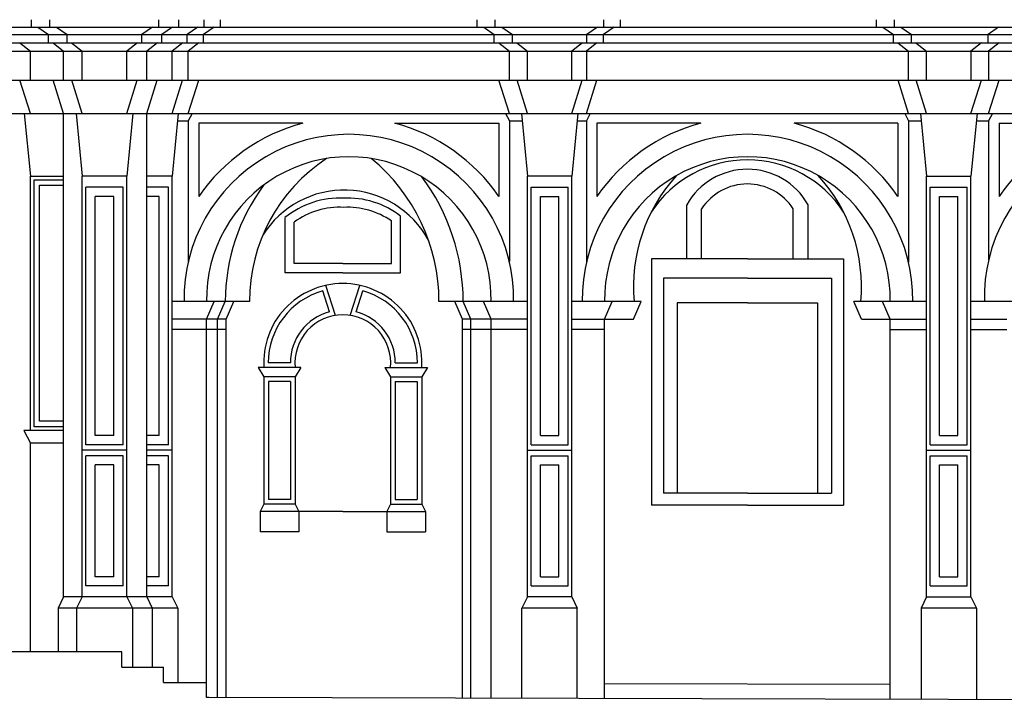
# Model space of a CAD drawing. Extents: x -96.6 to -12.6, y -18.4 to 41.
# Drawn here: x -51.5 to -40.8, y 0.1 to 7.5 of the extents above; entities that cross this region are included whole.
import ezdxf

# ---------------------------------------------------------------- set-up
doc = ezdxf.new("R2010")
doc.units = 0
doc.header["$MEASUREMENT"] = 0
doc.layers.get('0').update_dxf_attribs({"color": 4, "linetype": 'CONTINUOUS'})
doc.layers.add('PROIEZIONI', color=7, linetype='CONTINUOUS')

msp = doc.modelspace()

# ---------------------------------------------------------------- linework, layer by layer
for p, q in [((-50.395, 0.657), (-54.218, 0.657)), ((-50.395, 0.492), (-50.395, 0.657)), ((-50.395, 0.492), (-49.945, 0.492)), ((-49.945, 0.327), (-49.945, 0.492)), ((-49.945, 0.327), (-49.478, 0.327)), ((-49.478, 0.162), (-49.478, 0.327)), ((-49.452, 0.162), (-49.478, 0.162)), ((-41.445, 0.141), (-49.452, 0.162)), ((-31.536, 0.111), (-41.445, 0.141))]:
    msp.add_line(p, q)
at = {"layer": 'PROIEZIONI'}
for p, q in [((-51.373, 7.426), (-51.373, 7.506)), ((-51.173, 7.426), (-51.173, 7.506)), ((-49.993, 7.426), (-49.993, 7.506)), ((-49.777, 7.426), (-49.777, 7.506)), ((-49.502, 7.426), (-49.502, 7.506)), ((-49.327, 7.426), (-49.327, 7.506)), ((-46.547, 7.426), (-46.547, 7.506)), ((-46.351, 7.426), (-46.351, 7.506)), ((-45.175, 7.426), (-45.175, 7.506)), ((-44.995, 7.426), (-44.995, 7.506)), ((-42.225, 7.426), (-42.225, 7.506)), ((-42.029, 7.426), (-42.029, 7.506)), ((-57.178, 7.426), (-28.726, 7.426)), ((-51.303, 7.426), (-51.188, 7.346)), ((-51.103, 7.426), (-50.988, 7.346)), ((-50.063, 7.426), (-50.178, 7.346)), ((-49.847, 7.426), (-49.962, 7.346)), ((-49.572, 7.426), (-49.687, 7.346)), ((-49.397, 7.426), (-49.512, 7.346)), ((-46.477, 7.426), (-46.362, 7.346)), ((-46.281, 7.426), (-46.166, 7.346)), ((-45.245, 7.426), (-45.36, 7.346)), ((-45.065, 7.426), (-45.18, 7.346)), ((-42.155, 7.426), (-42.04, 7.346)), ((-41.959, 7.426), (-41.844, 7.346)), ((-40.901, 7.426), (-41.016, 7.346)), ((-57.363, 7.346), (-28.541, 7.346)), ((-57.363, 7.256), (-28.541, 7.256)), ((-51.5, 7.256), (-51.385, 7.166)), ((-51.188, 7.256), (-51.188, 7.346)), ((-51.14, 7.256), (-51.025, 7.166)), ((-50.988, 7.256), (-50.988, 7.346)), ((-50.94, 7.256), (-50.825, 7.166)), ((-50.226, 7.256), (-50.341, 7.166)), ((-50.178, 7.256), (-50.178, 7.346)), ((-50.01, 7.256), (-50.125, 7.166)), ((-49.962, 7.256), (-49.962, 7.346)), ((-49.735, 7.256), (-49.85, 7.166)), ((-49.687, 7.256), (-49.687, 7.346)), ((-49.56, 7.256), (-49.675, 7.166)), ((-49.512, 7.256), (-49.512, 7.346)), ((-46.362, 7.256), (-46.362, 7.346)), ((-46.314, 7.256), (-46.199, 7.166)), ((-46.166, 7.256), (-46.166, 7.346)), ((-46.118, 7.256), (-46.003, 7.166)), ((-45.408, 7.256), (-45.523, 7.166)), ((-45.25, 7.256), (-45.365, 7.166)), ((-45.36, 7.256), (-45.36, 7.346)), ((-45.18, 7.256), (-45.18, 7.346)), ((-42.04, 7.256), (-42.04, 7.346)), ((-41.992, 7.256), (-41.877, 7.166)), ((-41.844, 7.256), (-41.844, 7.346)), ((-41.796, 7.256), (-41.681, 7.166)), ((-41.086, 7.256), (-41.201, 7.166)), ((-41.016, 7.256), (-41.016, 7.346)), ((-40.894, 7.256), (-41.009, 7.166)), ((-57.526, 7.166), (-28.378, 7.166)), ((-51.385, 6.852), (-51.385, 7.166)), ((-51.025, 6.852), (-51.025, 7.166)), ((-50.825, 6.852), (-50.825, 7.166)), ((-50.341, 6.852), (-50.341, 7.166)), ((-50.125, 6.852), (-50.125, 7.166)), ((-49.85, 6.852), (-49.85, 7.166)), ((-49.675, 6.852), (-49.675, 7.166)), ((-46.199, 6.852), (-46.199, 7.166)), ((-46.003, 6.852), (-46.003, 7.166)), ((-45.523, 6.852), (-45.523, 7.166)), ((-45.365, 7.166), (-45.365, 6.852)), ((-41.877, 6.852), (-41.877, 7.166)), ((-41.681, 6.852), (-41.681, 7.166)), ((-41.201, 7.166), (-41.201, 6.852)), ((-41.009, 7.166), (-41.009, 6.852)), ((-57.413, 6.852), (-28.491, 6.852)), ((-51.385, 6.491), (-51.498, 6.852)), ((-51.025, 6.491), (-51.138, 6.852)), ((-50.825, 6.491), (-50.938, 6.852)), ((-50.341, 6.491), (-50.228, 6.852)), ((-50.125, 6.491), (-50.012, 6.852)), ((-49.85, 6.491), (-49.737, 6.852)), ((-49.675, 6.491), (-49.562, 6.852)), ((-46.199, 6.491), (-46.312, 6.852)), ((-46.003, 6.491), (-46.116, 6.852)), ((-45.523, 6.491), (-45.41, 6.852)), ((-45.365, 6.491), (-45.252, 6.852)), ((-41.877, 6.491), (-41.99, 6.852)), ((-41.681, 6.491), (-41.794, 6.852)), ((-41.201, 6.491), (-41.088, 6.852)), ((-41.009, 6.491), (-40.896, 6.852)), ((-57.526, 6.491), (-28.378, 6.491)), ((-51.451, 6.491), (-51.385, 5.812)), ((-51.025, 1.252), (-51.025, 6.491)), ((-50.891, 6.491), (-50.825, 5.812)), ((-50.275, 6.491), (-50.341, 5.812)), ((-50.125, 1.252), (-50.125, 6.491)), ((-49.784, 6.491), (-49.85, 5.812)), ((-49.792, 6.411), (-49.675, 6.411)), ((-49.635, 6.491), (-49.675, 6.411)), ((-49.675, 6.411), (-49.675, 4.885)), ((-46.239, 6.491), (-46.199, 6.411)), ((-46.199, 6.411), (-46.199, 4.885)), ((-46.199, 6.411), (-46.061, 6.411)), ((-46.069, 6.491), (-46.003, 5.812)), ((-45.457, 6.491), (-45.523, 5.812)), ((-45.465, 6.411), (-45.365, 6.411)), ((-45.325, 6.491), (-45.365, 6.411)), ((-45.365, 6.411), (-45.365, 4.879)), ((-41.917, 6.491), (-41.877, 6.411)), ((-41.877, 6.411), (-41.877, 4.879)), ((-41.877, 6.411), (-41.739, 6.411)), ((-41.747, 6.491), (-41.681, 5.812)), ((-41.135, 6.491), (-41.201, 5.812)), ((-41.143, 6.411), (-41.009, 6.411)), ((-40.969, 6.491), (-41.009, 6.411)), ((-41.009, 6.411), (-41.009, 4.904)), ((-48.436, 6.384), (-49.561, 6.384)), ((-49.561, 6.384), (-49.561, 5.59)), ((-47.438, 6.384), (-46.313, 6.384)), ((-46.313, 6.384), (-46.313, 5.59)), ((-44.126, 6.384), (-45.251, 6.384)), ((-45.251, 6.384), (-45.251, 5.59)), ((-41.991, 6.384), (-43.116, 6.384)), ((-41.991, 6.384), (-41.991, 5.59)), ((-40.895, 6.384), (-39.77, 6.384)), ((-40.895, 6.384), (-40.895, 5.59)), ((-51.385, 5.812), (-51.025, 5.812)), ((-51.385, 3.057), (-51.385, 5.812)), ((-51.345, 5.772), (-51.025, 5.772)), ((-51.345, 3.097), (-51.345, 5.772)), ((-50.825, 1.252), (-50.825, 5.812)), ((-50.341, 5.812), (-50.825, 5.812)), ((-50.341, 1.252), (-50.341, 5.812)), ((-49.85, 5.812), (-50.125, 5.812)), ((-49.85, 1.252), (-49.85, 5.812)), ((-46.003, 1.252), (-46.003, 5.812)), ((-45.523, 5.812), (-46.003, 5.812)), ((-45.523, 1.252), (-45.523, 5.812)), ((-41.681, 1.252), (-41.681, 5.812)), ((-41.681, 5.812), (-41.201, 5.812)), ((-41.201, 1.252), (-41.201, 5.812)), ((-51.285, 3.157), (-51.285, 5.712)), ((-51.285, 5.712), (-51.025, 5.712)), ((-50.381, 5.692), (-50.785, 5.692)), ((-50.785, 2.902), (-50.785, 5.692)), ((-50.381, 2.902), (-50.381, 5.692)), ((-49.89, 5.692), (-50.125, 5.692)), ((-49.89, 2.902), (-49.89, 5.692)), ((-45.963, 2.902), (-45.963, 5.692)), ((-45.963, 5.692), (-45.563, 5.692)), ((-45.563, 2.902), (-45.563, 5.692)), ((-41.641, 5.692), (-41.241, 5.692)), ((-41.641, 2.902), (-41.641, 5.692)), ((-41.241, 2.902), (-41.241, 5.692)), ((-50.481, 5.592), (-50.685, 5.592)), ((-50.685, 3.002), (-50.685, 5.592)), ((-50.481, 3.002), (-50.481, 5.592)), ((-49.99, 5.592), (-50.125, 5.592)), ((-49.99, 3.002), (-49.99, 5.592)), ((-45.863, 3.002), (-45.863, 5.592)), ((-45.863, 5.592), (-45.663, 5.592)), ((-45.663, 3.002), (-45.663, 5.592)), ((-41.541, 5.592), (-41.341, 5.592)), ((-41.541, 3.002), (-41.541, 5.592)), ((-41.341, 3.002), (-41.341, 5.592)), ((-44.277, 4.917), (-44.277, 5.502)), ((-44.117, 4.917), (-44.117, 5.458)), ((-43.125, 4.917), (-43.125, 5.458)), ((-42.965, 4.917), (-42.965, 5.502)), ((-48.628, 4.763), (-48.628, 5.361)), ((-47.376, 4.763), (-47.376, 5.377)), ((-48.528, 4.863), (-48.528, 5.312)), ((-47.476, 4.863), (-47.476, 5.326)), ((-44.661, 4.917), (-44.661, 2.247)), ((-43.621, 4.917), (-44.661, 4.917)), ((-43.621, 4.917), (-42.581, 4.917)), ((-42.581, 4.917), (-42.581, 2.247)), ((-48.002, 4.863), (-48.528, 4.863)), ((-48.002, 4.863), (-47.476, 4.863)), ((-48.002, 4.763), (-48.628, 4.763)), ((-48.002, 4.763), (-47.376, 4.763)), ((-44.531, 4.707), (-44.531, 2.377)), ((-43.621, 4.707), (-44.531, 4.707)), ((-43.621, 4.707), (-42.711, 4.707)), ((-42.711, 4.707), (-42.711, 2.377)), ((-48.083, 4.303), (-48.187, 4.628)), ((-47.921, 4.303), (-47.818, 4.628)), ((-48.147, 4.34), (-48.22, 4.568)), ((-47.857, 4.34), (-47.784, 4.568)), ((-49.013, 4.453), (-49.85, 4.453)), ((-49.478, 4.261), (-49.395, 4.453)), ((-49.358, 4.261), (-49.275, 4.453)), ((-49.266, 4.261), (-49.183, 4.453)), ((-46.003, 4.453), (-46.961, 4.453)), ((-46.708, 4.261), (-46.791, 4.453)), ((-46.616, 4.261), (-46.699, 4.453)), ((-46.396, 4.261), (-46.479, 4.453)), ((-44.773, 4.453), (-45.523, 4.453)), ((-45.168, 4.261), (-45.085, 4.453)), ((-44.856, 4.261), (-44.773, 4.453)), ((-44.381, 4.437), (-44.381, 2.377)), ((-43.621, 4.437), (-44.381, 4.437)), ((-43.621, 4.437), (-42.861, 4.437)), ((-42.861, 4.437), (-42.861, 2.377)), ((-41.681, 4.453), (-42.469, 4.453)), ((-42.386, 4.261), (-42.469, 4.453)), ((-42.074, 4.261), (-42.157, 4.453)), ((-40.729, 4.453), (-41.201, 4.453)), ((-49.266, 4.261), (-49.85, 4.261)), ((-49.478, 0.327), (-49.478, 4.261)), ((-49.358, 0.162), (-49.358, 4.261)), ((-49.266, 0.162), (-49.266, 4.261)), ((-46.003, 4.261), (-46.708, 4.261)), ((-46.708, 0.155), (-46.708, 4.261)), ((-46.616, 0.155), (-46.616, 4.261)), ((-46.396, 0.154), (-46.396, 4.261)), ((-45.523, 4.261), (-44.856, 4.261)), ((-45.168, 0.151), (-45.168, 4.261)), ((-42.386, 4.261), (-41.681, 4.261)), ((-42.074, 0.143), (-42.074, 4.261)), ((-41.201, 4.261), (-40.812, 4.261)), ((-49.266, 4.151), (-49.85, 4.151)), ((-46.003, 4.151), (-46.708, 4.151)), ((-45.168, 4.151), (-45.523, 4.151)), ((-42.074, 4.151), (-41.681, 4.151)), ((-41.201, 4.151), (-40.812, 4.151)), ((-48.457, 3.738), (-48.917, 3.738)), ((-48.917, 3.738), (-48.857, 3.638)), ((-48.57, 3.788), (-48.809, 3.788)), ((-48.457, 3.738), (-48.517, 3.638)), ((-47.547, 3.738), (-47.487, 3.638)), ((-47.547, 3.738), (-47.087, 3.738)), ((-47.434, 3.788), (-47.195, 3.788)), ((-47.087, 3.738), (-47.147, 3.638)), ((-48.517, 3.638), (-48.857, 3.638)), ((-48.857, 3.638), (-48.857, 2.258)), ((-48.517, 3.638), (-48.517, 2.258)), ((-47.487, 3.638), (-47.487, 2.258)), ((-47.487, 3.638), (-47.147, 3.638)), ((-47.147, 3.638), (-47.147, 2.258)), ((-48.567, 3.588), (-48.807, 3.588)), ((-48.807, 3.588), (-48.807, 2.308)), ((-48.567, 3.588), (-48.567, 2.308)), ((-47.437, 3.588), (-47.437, 2.308)), ((-47.437, 3.588), (-47.197, 3.588)), ((-47.197, 3.588), (-47.197, 2.308)), ((-51.025, 3.097), (-51.345, 3.097)), ((-51.025, 3.157), (-51.285, 3.157)), ((-51.025, 3.057), (-51.455, 3.057)), ((-51.455, 3.057), (-51.385, 2.917)), ((-50.481, 3.002), (-50.685, 3.002)), ((-49.99, 3.002), (-50.125, 3.002)), ((-45.863, 3.002), (-45.663, 3.002)), ((-41.541, 3.002), (-41.341, 3.002)), ((-51.385, 0.657), (-51.385, 2.917)), ((-51.025, 2.917), (-51.385, 2.917)), ((-50.381, 2.902), (-50.785, 2.902)), ((-49.89, 2.902), (-50.125, 2.902)), ((-45.963, 2.902), (-45.563, 2.902)), ((-41.641, 2.902), (-41.241, 2.902)), ((-50.341, 2.842), (-50.825, 2.842)), ((-50.785, 1.372), (-50.785, 2.782)), ((-50.381, 2.782), (-50.785, 2.782)), ((-50.381, 1.372), (-50.381, 2.782)), ((-49.85, 2.842), (-50.125, 2.842)), ((-49.89, 2.782), (-50.125, 2.782)), ((-49.89, 1.372), (-49.89, 2.782)), ((-46.003, 2.842), (-45.523, 2.842)), ((-45.963, 2.782), (-45.563, 2.782)), ((-45.963, 1.372), (-45.963, 2.782)), ((-45.563, 1.372), (-45.563, 2.782)), ((-41.681, 2.842), (-41.201, 2.842)), ((-41.641, 2.782), (-41.241, 2.782)), ((-41.641, 1.372), (-41.641, 2.782)), ((-41.241, 1.372), (-41.241, 2.782)), ((-50.685, 1.472), (-50.685, 2.682)), ((-50.481, 2.682), (-50.685, 2.682)), ((-50.481, 1.472), (-50.481, 2.682)), ((-49.99, 2.682), (-50.125, 2.682)), ((-49.99, 1.472), (-49.99, 2.682)), ((-45.863, 2.682), (-45.663, 2.682)), ((-45.863, 1.472), (-45.863, 2.682)), ((-45.663, 1.472), (-45.663, 2.682)), ((-41.541, 2.682), (-41.341, 2.682)), ((-41.541, 1.472), (-41.541, 2.682)), ((-41.341, 1.472), (-41.341, 2.682)), ((-43.621, 2.377), (-44.531, 2.377)), ((-43.621, 2.377), (-42.711, 2.377)), ((-48.857, 2.258), (-48.897, 2.178)), ((-48.517, 2.258), (-48.857, 2.258)), ((-48.567, 2.308), (-48.807, 2.308)), ((-48.517, 2.258), (-48.477, 2.178)), ((-47.487, 2.258), (-47.527, 2.178)), ((-47.487, 2.258), (-47.147, 2.258)), ((-47.437, 2.308), (-47.197, 2.308)), ((-47.147, 2.258), (-47.107, 2.178)), ((-43.621, 2.247), (-44.661, 2.247)), ((-43.621, 2.247), (-42.581, 2.247)), ((-48.897, 2.178), (-48.897, 1.958)), ((-48.002, 2.178), (-48.897, 2.178)), ((-48.477, 2.178), (-48.477, 1.958)), ((-48.002, 2.178), (-47.107, 2.178)), ((-47.527, 2.178), (-47.527, 1.958)), ((-47.107, 2.178), (-47.107, 1.958)), ((-48.477, 1.958), (-48.897, 1.958)), ((-47.527, 1.958), (-47.107, 1.958)), ((-50.481, 1.472), (-50.685, 1.472)), ((-49.99, 1.472), (-50.125, 1.472)), ((-45.863, 1.472), (-45.663, 1.472)), ((-41.541, 1.472), (-41.341, 1.472)), ((-50.381, 1.372), (-50.785, 1.372)), ((-49.89, 1.372), (-50.125, 1.372)), ((-45.963, 1.372), (-45.563, 1.372)), ((-41.641, 1.372), (-41.241, 1.372)), ((-51.025, 1.252), (-51.085, 1.132)), ((-49.85, 1.252), (-51.025, 1.252)), ((-50.825, 1.252), (-50.885, 1.132)), ((-50.341, 1.252), (-50.281, 1.132)), ((-50.125, 1.252), (-50.065, 1.132)), ((-49.85, 1.252), (-49.79, 1.132)), ((-46.003, 1.252), (-46.063, 1.132)), ((-45.523, 1.252), (-46.003, 1.252)), ((-45.523, 1.252), (-45.463, 1.132)), ((-41.681, 1.252), (-41.741, 1.132)), ((-41.681, 1.252), (-41.201, 1.252)), ((-41.201, 1.252), (-41.141, 1.132)), ((-49.79, 1.132), (-51.085, 1.132)), ((-51.085, 1.132), (-51.085, 0.657)), ((-50.885, 1.132), (-50.885, 0.657)), ((-50.281, 1.132), (-50.281, 0.492)), ((-50.065, 1.132), (-50.065, 0.492)), ((-49.79, 1.132), (-49.79, 0.327)), ((-45.463, 1.132), (-46.063, 1.132)), ((-46.063, 0.153), (-46.063, 1.132)), ((-45.463, 0.152), (-45.463, 1.132)), ((-41.141, 1.132), (-41.741, 1.132)), ((-41.741, 1.132), (-41.741, 0.142)), ((-41.141, 1.132), (-41.141, 0.14)), ((-42.074, 0.303), (-45.168, 0.311))]:
    msp.add_line(p, q, dxfattribs=at)
for centre, radius, start, end in [((-47.931, 4.474), 1.976, 104.8244, 145.5979), ((-47.943, 4.474), 1.976, 34.4021, 75.1756), ((-43.621, 4.474), 1.976, 104.8244, 145.5979), ((-43.621, 4.474), 1.976, 34.4021, 75.1756), ((-39.265, 4.474), 1.976, 104.8244, 145.5979), ((-47.937, 4.48), 1.784, 359.129, 180.871), ((-43.621, 4.474), 1.79, 359.3209, 180.6791), ((-39.291, 4.5), 1.765, 358.4854, 181.5146), ((-47.937, 4.48), 1.541, 358.9915, 181.0085), ((-47.158, 4.453), 1.855, 123.3869, 180), ((-48.963, 4.453), 2.002, 360, 50.7089), ((-43.621, 4.474), 1.547, 359.2141, 180.7859), ((-43.621, 4.745), 1.242, 90, 146.9978), ((-43.621, 4.745), 1.242, 33.0022, 90), ((-43.621, 5.134), 0.752, 90, 150.7127), ((-43.621, 5.134), 0.752, 29.2873, 90), ((-48.963, 4.453), 2.264, 360, 36.5906), ((-43.07, 4.613), 1.786, 137.5894, 185.1396), ((-44.172, 4.613), 1.786, 354.8604, 42.4106), ((-47.158, 4.453), 2.117, 143.3519, 180), ((-47.987, 4.62), 1.04, 28.6009, 148.0615), ((-43.621, 5.134), 0.592, 90, 146.8924), ((-43.621, 5.134), 0.592, 33.1076, 90), ((-48.033, 4.634), 0.94, 87.2356, 129.2973), ((-47.952, 4.634), 0.94, 52.2068, 92.7644), ((-48.033, 4.634), 0.84, 87.2356, 126.1341), ((-47.952, 4.634), 0.84, 55.4794, 92.7644), ((-48.002, 3.791), 0.857, 90, 183.5706), ((-48.002, 3.791), 0.857, 356.4294, 90), ((-48.002, 3.791), 0.807, 105.6688, 180.238), ((-48.002, 3.791), 0.807, 359.762, 74.3312), ((-48.002, 3.791), 0.568, 104.8243, 180.3382), ((-48.002, 3.791), 0.518, 90, 185.9144), ((-48.002, 3.791), 0.518, 354.0856, 90), ((-48.002, 3.791), 0.568, 359.6618, 75.1757)]:
    msp.add_arc(centre, radius, start, end, dxfattribs=at)

doc.saveas('drawing.dxf')
